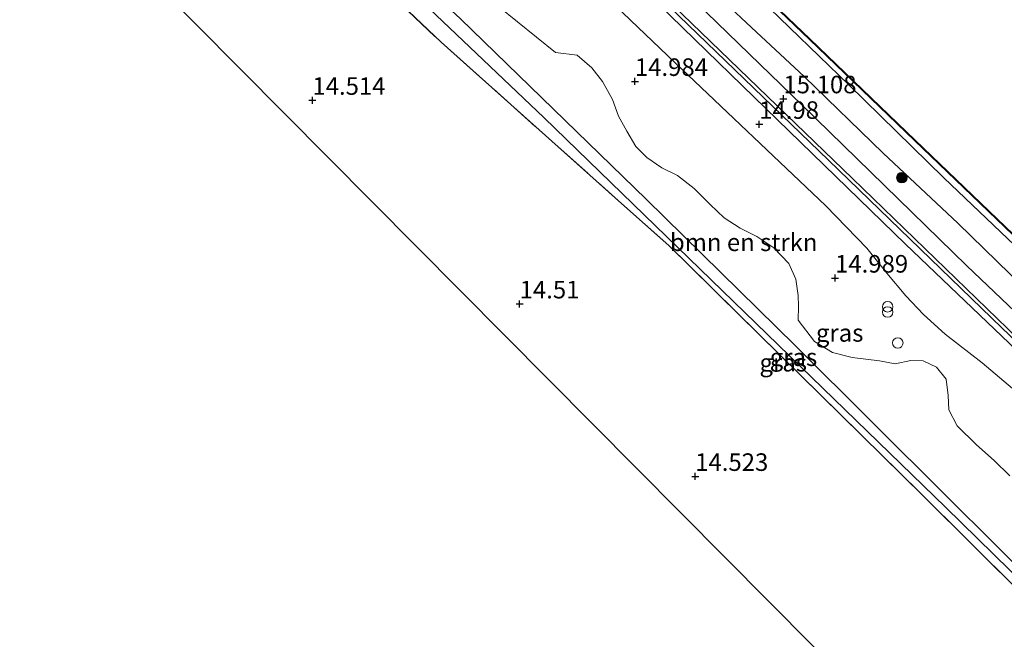
# Model space of a CAD drawing. Units: metres. Extents: x 136734 to 140003, y 390982 to 393752.
# Drawn here: x 138711 to 138851, y 391758 to 391846 of the extents above; entities that cross this region are included whole.
import ezdxf
from ezdxf.enums import TextEntityAlignment as Align

# ---------------------------------------------------------------- set-up
doc = ezdxf.new("R2010")
doc.units = ezdxf.units.M
doc.linetypes.add('IE-TERREINAFSCHEIDING', pattern=[10, 8, -2])
doc.layers.get('0').update_dxf_attribs({"lineweight": 25})
for name, color, linetype, lineweight in [('B-ME-AL-OVERIG-L-B1', 7, 'Continuous', 18), ('B-ME-GR-BOMENSTRUIKEN-GV-B6', 93, 'Continuous', 18), ('B-ME-GR-BOOM-S-B1', 93, 'Continuous', 18), ('B-ME-GW-KRUINLIJN-L-B1', 93, 'Continuous', 18), ('B-ME-GW-TEENLIJN-L-B1', 93, 'Continuous', 18), ('B-ME-IE-GRASLAND-GV-B6', 93, 'Continuous', 18), ('B-ME-IE-GRONDWERKLIJN-GROND_INGERICHT-GV-B6', 253, 'Continuous', 18), ('B-ME-IE-INRICHTINGSELEMENT-S-B1', 253, 'Continuous', 18), ('B-ME-IE-TERREINAFSCHEIDING-RASTERHEKWERK-L-B1', 8, 'IE-TERREINAFSCHEIDING', 18), ('B-ME-OB-WATERLIJN-L-B1', 133, 'OB-WATERLIJN', 18), ('B-ME-OG-WATER-GV-B6', 153, 'Continuous', 18), ('B-ME-VH-VERH_SOORT-BITUMEN-GV-B6', 8, 'IE-TERREINAFSCHEIDING-NATUURLIJK-HOUTWAL', 18), ('B-ME-VH-VERH_SOORT-ONVERHARD-GV-B6', 8, 'Continuous', 18)]:
    doc.layers.add(name, color=color, linetype=linetype, lineweight=lineweight)
for name, color, linetype in [('B-ME-GW-HOOGTEPUNT-S-B1', 10, 'Continuous'), ('B-ME-GW-INSTEEKWATERGANG-L-B1', 10, 'Continuous'), ('B-ME-GW-WATERGANG-GREPPEL-L-B1', 10, 'Continuous'), ('B-ME-KG-KADASTRAAL-OPNAMEDTMGRENS-L-B1', 10, 'Continuous'), ('B-ME-VV-KADEMUUR-GV-B6', 10, 'Continuous')]:
    doc.layers.add(name, color=color, linetype=linetype)
doc.styles.add('NLCS-ISO', font='NLCS-ISO.TTF')
doc.linetypes.add('IE-TERREINAFSCHEIDING-NATUURLIJK-HOUTWAL', pattern='A,7,-1.5,[67,NLCS.SHX,S=0.75,R=45,X=0,Y=0],-1.5,7,-1.5,[70,NLCS.SHX,S=0.75,R=0,X=0,Y=0],-1.5', length=20)
doc.linetypes.add('OB-WATERLIJN', pattern='A,10,[32,NLCS.SHX,S=2,R=0,X=0,Y=0],-12', length=22)

# ---------------------------------------------------------------- blocks, each defined once
blk = doc.blocks.new('hoogtepunt')
for p, q in [((-0.5, 0), (0.5, 0)), ((0, 0.5), (0, -0.5))]:
    blk.add_line(p, q)
blk = doc.blocks.new('boom')
h = blk.add_hatch(color=256)
edge = h.paths.add_edge_path()
edge.add_arc((0, 0), 0.75, 0, 360)
blk.add_circle((0, 0), 0.75)
blk = doc.blocks.new('dtb')
blk.add_circle((0, 0), 0.75)
blk = doc.blocks.new('prullenbak')
for centre in [(-0.375, 0), (0.375, 0)]:
    blk.add_circle(centre, 0.75)

msp = doc.modelspace()

# ---------------------------------------------------------------- linework, layer by layer
at = {"layer": 'B-ME-AL-OVERIG-L-B1'}
msp.add_polyline3d([(138744.423, 391906.014, 14.815), (138778.918, 391872.28, 15.009), (138804.986, 391846.803, 15.096), (138826.318, 391826.22, 15.141), (138850.972, 391802.346, 15.166), (138876.29, 391778.172, 15.178), (138903.951, 391751.782, 15.182), (138936.743, 391720.519, 15.05), (138965.686, 391693.038, 14.807), (138992.564, 391667.793, 14.498), (139010.7, 391650.669, 14.444), (139019.024, 391642.7, 14.395)], dxfattribs=at)
at = {"layer": 'B-ME-GR-BOMENSTRUIKEN-GV-B6'}
for points in [[(138863.319, 391758.309, 14.733), (138843.225, 391778.212, 14.819), (138821.56, 391799.838, 14.795), (138800.345, 391820.658, 14.815), (138773.894, 391846.35, 14.787), (138758.457, 391860.678, 14.725), (138728.684, 391889.843, 14.676)], [(138779.322, 391848.115, 14.98), (138787.415, 391841.58, 14.885), (138790.501, 391841.184, 14.918), (138792.581, 391839.383, 14.951), (138794.117, 391837.435, 14.997), (138795.537, 391834.867, 14.993), (138796.383, 391832.475, 14.993), (138797.559, 391830.354, 14.989), (138798.838, 391828.155, 15.005), (138800.427, 391826.583, 15.038), (138802.585, 391825.15, 15.038), (138804.808, 391824.059, 15.112), (138807.145, 391822.173, 15.1), (138809.434, 391819.925, 15.1), (138811.459, 391818.021, 15.1), (138813.718, 391816.531, 15.083), (138816.084, 391815.339, 15.079), (138818.501, 391813.745, 15.079), (138820.649, 391811.519, 15.042), (138821.663, 391809.262, 15.026), (138821.966, 391806.97, 15.03), (138822.027, 391805.431, 15.03), (138821.959, 391803.457, 15.059), (138824.31, 391800.39, 15.108), (138826.858, 391798.829, 15.108), (138829.689, 391798.123, 15.108), (138833.586, 391797.623, 15.244), (138835.788, 391797.223, 15.244), (138838.041, 391797.669, 15.265), (138839.797, 391797.649, 15.232), (138841.691, 391796.724, 15.191), (138843.082, 391795.016, 15.129), (138843.322, 391792.701, 15.145), (138843.433, 391790.643, 15.162), (138844.645, 391788.406, 15.203), (138847.401, 391785.692, 15.327), (138849.897, 391783.431, 15.323), (138852.141, 391781.262, 15.335)]]:
    msp.add_polyline3d(points, dxfattribs=at)
at = {"layer": 'B-ME-GW-INSTEEKWATERGANG-L-B1'}
for points in [[(138800.345, 391820.658, 14.815), (138773.894, 391846.35, 14.787), (138758.457, 391860.678, 14.725), (138728.684, 391889.843, 14.676)], [(138912.958, 391706.292, 15.166), (138913.796, 391706.481, 15.215), (138914.713, 391706.903, 15.211), (138915.271, 391707.54, 15.199), (138915.24, 391708.068, 15.195), (138913.988, 391709.5, 15.195), (138903.355, 391719.969, 14.997), (138881.101, 391741.544, 14.787), (138874.947, 391747.018, 14.741), (138869.303, 391752.54, 14.733), (138863.319, 391758.309, 14.733), (138843.225, 391778.212, 14.819), (138821.56, 391799.838, 14.795), (138800.345, 391820.658, 14.815)]]:
    msp.add_polyline3d(points, dxfattribs=at)
at = {"layer": 'B-ME-GW-KRUINLIJN-L-B1'}
msp.add_polyline3d([(138748.842, 391910.554, 14.782), (138761.783, 391897.253, 14.787), (138773.716, 391885.853, 14.935), (138785.721, 391874.221, 14.902), (138800.718, 391858.827, 15.009), (138815.331, 391845.119, 15.013), (138822.819, 391838.144, 14.906), (138834.091, 391827.202, 14.894), (138844.714, 391817.263, 14.861), (138857.719, 391804.555, 14.865), (138872.099, 391790.474, 14.865), (138893.429, 391770.536, 14.877), (138908.291, 391756.176, 14.844), (138926.212, 391739.646, 14.857), (138940.423, 391726.088, 14.824), (138952.74, 391713.762, 14.828), (138971.448, 391696.185, 14.58), (138989.159, 391679.335, 14.378), (139009.207, 391660.211, 14.345), (139023.02, 391647.134, 14.29)], dxfattribs=at)
at = {"layer": 'B-ME-GW-TEENLIJN-L-B1'}
msp.add_polyline3d([(139024.575, 391648.858, 12.772), (139007.797, 391665.082, 12.861), (138990.369, 391681.926, 12.927), (138972.172, 391699.046, 12.976), (138953.121, 391717.55, 12.849), (138925.167, 391744.336, 12.869), (138906.268, 391762.477, 12.886), (138893.041, 391775.472, 12.948), (138859.922, 391807.35, 13.038), (138842.709, 391823.7, 12.976), (138829.194, 391836.943, 13.063), (138812.272, 391853.331, 13.001), (138790.38, 391874.262, 12.964), (138770.104, 391893.708, 13.022), (138758.742, 391904.5, 13.038), (138750.526, 391912.284, 13.021)], dxfattribs=at)
at = {"layer": 'B-ME-GW-WATERGANG-GREPPEL-L-B1'}
msp.add_polyline3d([(138913.483, 391707.615, 14.457), (138880.124, 391740.55, 14.106), (138868.111, 391752.144, 14.106), (138842.984, 391776.795, 14.114), (138785.771, 391832.305, 14.114), (138756.017, 391860.589, 14.106), (138727.352, 391888.474, 13.964)], dxfattribs=at)
at = {"layer": 'B-ME-IE-GRASLAND-GV-B6'}
for points in [[(138859.922, 391807.35, 13.038), (138842.709, 391823.7, 12.976), (138829.194, 391836.943, 13.063), (138812.272, 391853.331, 13.001), (138790.38, 391874.262, 12.964), (138770.104, 391893.708, 13.022), (138758.742, 391904.5, 13.038), (138750.526, 391912.284, 13.021), (138751.254, 391913.032, 12.797), (138762.307, 391902.492, 12.799), (138776.645, 391888.653, 12.803), (138794.553, 391871.297, 12.791), (138809.875, 391856.551, 12.782), (138823.578, 391843.418, 12.791), (138838.552, 391829.013, 12.786), (138856.073, 391812.198, 12.786)], [(138857.719, 391804.555, 14.865), (138844.714, 391817.263, 14.861), (138834.091, 391827.202, 14.894), (138822.819, 391838.144, 14.906), (138815.331, 391845.119, 15.013), (138800.718, 391858.827, 15.009), (138785.721, 391874.221, 14.902), (138773.716, 391885.853, 14.935), (138761.783, 391897.253, 14.787), (138748.842, 391910.554, 14.782), (138750.526, 391912.284, 13.021), (138758.742, 391904.5, 13.038), (138770.104, 391893.708, 13.022), (138790.38, 391874.262, 12.964), (138812.272, 391853.331, 13.001), (138829.194, 391836.943, 13.063), (138842.709, 391823.7, 12.976), (138859.922, 391807.35, 13.038)], [(138873.468, 391784.996, 15.017), (138846.004, 391811.192, 15.055), (138822.54, 391834.036, 15.096), (138795.327, 391860.465, 15.116), (138772.599, 391882.604, 14.807), (138746.556, 391908.205, 14.752), (138748.842, 391910.554, 14.782), (138761.783, 391897.253, 14.787), (138773.716, 391885.853, 14.935), (138785.721, 391874.221, 14.902), (138800.718, 391858.827, 15.009), (138815.331, 391845.119, 15.013), (138822.819, 391838.144, 14.906), (138834.091, 391827.202, 14.894), (138844.714, 391817.263, 14.861), (138857.719, 391804.555, 14.865)], [(138858.381, 391794.079, 15.12), (138837.259, 391814.264, 15.059), (138815.699, 391835.191, 14.881), (138790.214, 391860.026, 14.869), (138771.727, 391878.304, 14.795), (138743.872, 391905.447, 14.715), (138744.423, 391906.014, 14.815), (138744.732, 391906.331, 14.853), (138770.839, 391880.807, 14.993), (138800.071, 391852.25, 15.199), (138829.706, 391823.603, 15.17), (138859.167, 391795.127, 15.228)], [(138913.796, 391706.481, 15.215), (138913.483, 391707.615, 14.457), (138880.124, 391740.55, 14.106), (138868.111, 391752.144, 14.106), (138842.984, 391776.795, 14.114), (138785.771, 391832.305, 14.114), (138756.017, 391860.589, 14.106), (138727.352, 391888.474, 13.964), (138728.684, 391889.843, 14.676), (138758.457, 391860.678, 14.725), (138773.894, 391846.35, 14.787), (138800.345, 391820.658, 14.815), (138821.56, 391799.838, 14.795), (138843.225, 391778.212, 14.819), (138863.319, 391758.309, 14.733), (138869.303, 391752.54, 14.733), (138874.947, 391747.018, 14.741), (138881.101, 391741.544, 14.787), (138903.355, 391719.969, 14.997), (138913.988, 391709.5, 15.195), (138915.24, 391708.068, 15.195), (138915.271, 391707.54, 15.199), (138914.713, 391706.903, 15.211), (138913.796, 391706.481, 15.215)], [(138913.796, 391706.481, 15.215), (138912.958, 391706.292, 15.166), (138902.905, 391716.134, 15.112), (138882.23, 391736.25, 15.153), (138861.651, 391756.688, 15.203), (138839.842, 391778.362, 14.721), (138819.412, 391798.469, 14.502), (138803.538, 391814.053, 14.527), (138796.837, 391820.064, 14.605), (138771.11, 391843.022, 14.502), (138757.227, 391856.267, 14.448), (138725.907, 391886.989, 14.18), (138727.352, 391888.474, 13.964), (138756.017, 391860.589, 14.106), (138785.771, 391832.305, 14.114), (138842.984, 391776.795, 14.114), (138868.111, 391752.144, 14.106), (138880.124, 391740.55, 14.106), (138913.483, 391707.615, 14.457), (138913.796, 391706.481, 15.215)], [(138766.364, 391876.504, 14.626), (138804.403, 391840.115, 14.811), (138825.93, 391819.718, 14.956), (138831.744, 391813.676, 14.947), (138834.604, 391810.126, 14.951), (138837.321, 391806.925, 14.947), (138839.828, 391804.265, 14.964), (138842.906, 391801.432, 15.03), (138848.185, 391797.368, 15.03), (138858.414, 391788.7, 15.046)], [(138852.141, 391781.262, 15.335), (138849.897, 391783.431, 15.323), (138847.401, 391785.692, 15.327), (138844.645, 391788.406, 15.203), (138843.433, 391790.643, 15.162), (138843.322, 391792.701, 15.145), (138843.082, 391795.016, 15.129), (138841.691, 391796.724, 15.191), (138839.797, 391797.649, 15.232), (138838.041, 391797.669, 15.265), (138835.788, 391797.223, 15.244), (138833.586, 391797.623, 15.244), (138829.689, 391798.123, 15.108), (138826.858, 391798.829, 15.108), (138824.31, 391800.39, 15.108), (138821.959, 391803.457, 15.059), (138822.027, 391805.431, 15.03), (138821.966, 391806.97, 15.03), (138821.663, 391809.262, 15.026), (138820.649, 391811.519, 15.042), (138818.501, 391813.745, 15.079), (138816.084, 391815.339, 15.079), (138813.718, 391816.531, 15.083), (138811.459, 391818.021, 15.1), (138809.434, 391819.925, 15.1), (138807.145, 391822.173, 15.1), (138804.808, 391824.059, 15.112), (138802.585, 391825.15, 15.038), (138800.427, 391826.583, 15.038), (138798.838, 391828.155, 15.005), (138797.559, 391830.354, 14.989), (138796.383, 391832.475, 14.993), (138795.537, 391834.867, 14.993), (138794.117, 391837.435, 14.997), (138792.581, 391839.383, 14.951), (138790.501, 391841.184, 14.918), (138787.415, 391841.58, 14.885), (138779.322, 391848.115, 14.98)]]:
    msp.add_polyline3d(points, dxfattribs=at)
at = {"layer": 'B-ME-IE-GRONDWERKLIJN-GROND_INGERICHT-GV-B6'}
msp.add_polyline3d([(138725.907, 391886.989, 14.18), (138757.227, 391856.267, 14.448), (138771.11, 391843.022, 14.502), (138796.837, 391820.064, 14.605), (138803.538, 391814.053, 14.527), (138819.412, 391798.469, 14.502), (138839.842, 391778.362, 14.721), (138861.651, 391756.688, 15.203), (138882.23, 391736.25, 15.153), (138902.905, 391716.134, 15.112), (138912.958, 391706.292, 15.166), (138917.818, 391701.247, 15.284), (138916.031, 391699.048, 15.335), (138911.868, 391693.069, 15.294), (138909.055, 391688.7, 15.281), (138905.422, 391683.043, 15.158), (138900.236, 391674.723, 15.083), (138897.566, 391670.182, 15.044), (138892.861, 391674.535, 14.935), (138899.374, 391681.164, 15.005), (138711.104, 391870.909, 13.84), (138725.907, 391886.989, 14.18)], dxfattribs=at)
at = {"layer": 'B-ME-IE-TERREINAFSCHEIDING-RASTERHEKWERK-L-B1'}
msp.add_polyline3d([(138725.907, 391886.989, 14.18), (138757.227, 391856.267, 14.448), (138771.11, 391843.022, 14.502), (138796.837, 391820.064, 14.605), (138803.538, 391814.053, 14.527), (138819.412, 391798.469, 14.502), (138839.842, 391778.362, 14.721), (138861.651, 391756.688, 15.203), (138882.23, 391736.25, 15.153), (138902.905, 391716.134, 15.112), (138912.958, 391706.292, 15.166)], dxfattribs=at)
at = {"layer": 'B-ME-KG-KADASTRAAL-OPNAMEDTMGRENS-L-B1'}
msp.add_polyline3d([(138711.104, 391870.909, 13.84), (138899.374, 391681.164, 15.005), (138892.861, 391674.535, 14.935), (138897.566, 391670.182, 15.044), (138899.328, 391668.552, 15.099), (138905.255, 391663.069, 14.943), (138912.569, 391670.514, 14.894), (138984.027, 391603.873, 14.67)], dxfattribs=at)
at = {"layer": 'B-ME-OB-WATERLIJN-L-B1'}
msp.add_polyline3d([(138751.325, 391913.104, 12.587), (138762.378, 391902.564, 12.589), (138776.717, 391888.725, 12.593), (138794.624, 391871.369, 12.581), (138809.946, 391856.623, 12.572), (138823.649, 391843.49, 12.581), (138838.623, 391829.085, 12.576), (138856.144, 391812.27, 12.576), (138876.714, 391792.489, 12.576), (138894.549, 391775.342, 12.589), (138910.967, 391759.582, 12.576), (138926.264, 391744.929, 12.576), (138942.044, 391729.75, 12.581), (138957.515, 391714.938, 12.581), (138972.757, 391700.2, 12.581), (138988.388, 391685.087, 12.581), (139005.328, 391668.871, 12.601), (139019.983, 391654.711, 12.597), (139025.26, 391649.618, 12.597), (139057.572, 391618.545, 12.537), (139085.443, 391591.831, 12.526), (139119.039, 391560.627, 12.53)], dxfattribs=at)
at = {"layer": 'B-ME-OG-WATER-GV-B6'}
msp.add_polyline3d([(138856.144, 391812.27, 12.576), (138838.623, 391829.085, 12.576), (138823.649, 391843.49, 12.581), (138809.946, 391856.623, 12.572), (138794.624, 391871.369, 12.581), (138776.717, 391888.725, 12.593), (138762.378, 391902.564, 12.589), (138751.325, 391913.104, 12.587), (138769.158, 391931.428, 12.633), (138772.482, 391928.163, 12.618), (138792.709, 391908.615, 12.605), (138820.976, 391881.589, 12.593), (138841.623, 391861.708, 12.593), (138856.093, 391847.937, 12.593)], dxfattribs=at)
at = {"layer": 'B-ME-VH-VERH_SOORT-BITUMEN-GV-B6'}
msp.add_polyline3d([(139019.499, 391643.227, 14.347), (138994.102, 391666.993, 14.444), (138972.219, 391687.568, 14.712), (138947.702, 391710.787, 14.927), (138918.795, 391738.297, 15.162), (138886.361, 391769.243, 15.182), (138859.167, 391795.127, 15.228), (138829.706, 391823.603, 15.17), (138800.071, 391852.25, 15.199), (138770.839, 391880.807, 14.993), (138744.732, 391906.331, 14.853), (138746.556, 391908.205, 14.752), (138772.599, 391882.604, 14.807), (138795.327, 391860.465, 15.116), (138822.54, 391834.036, 15.096), (138846.004, 391811.192, 15.055), (138873.468, 391784.996, 15.017), (138900.47, 391759.329, 15.005), (138927.162, 391733.753, 15.022), (138952.234, 391710.046, 14.997), (138971.864, 391691.431, 14.7), (138993.321, 391671.269, 14.477), (139021.068, 391644.968, 14.318), (139019.499, 391643.227, 14.347)], dxfattribs=at)
at = {"layer": 'B-ME-VH-VERH_SOORT-ONVERHARD-GV-B6'}
msp.add_polyline3d([(138858.414, 391788.7, 15.046), (138848.185, 391797.368, 15.03), (138842.906, 391801.432, 15.03), (138839.828, 391804.265, 14.964), (138837.321, 391806.925, 14.947), (138834.604, 391810.126, 14.951), (138831.744, 391813.676, 14.947), (138825.93, 391819.718, 14.956), (138804.403, 391840.115, 14.811), (138766.364, 391876.504, 14.626), (138740.516, 391901.999, 14.594), (138743.872, 391905.447, 14.715), (138771.727, 391878.304, 14.795), (138790.214, 391860.026, 14.869), (138815.699, 391835.191, 14.881), (138837.259, 391814.264, 15.059), (138858.381, 391794.079, 15.12)], dxfattribs=at)
at = {"layer": 'B-ME-VV-KADEMUUR-GV-B6'}
msp.add_polyline3d([(138856.073, 391812.198, 12.786), (138838.552, 391829.013, 12.786), (138823.578, 391843.418, 12.791), (138809.875, 391856.551, 12.782), (138794.553, 391871.297, 12.791), (138776.645, 391888.653, 12.803), (138762.307, 391902.492, 12.799), (138751.254, 391913.032, 12.797), (138751.325, 391913.104, 12.587), (138762.378, 391902.564, 12.589), (138776.717, 391888.725, 12.593), (138794.624, 391871.369, 12.581), (138809.946, 391856.623, 12.572), (138823.649, 391843.49, 12.581), (138838.623, 391829.085, 12.576), (138856.144, 391812.27, 12.576)], dxfattribs=at)

# ---------------------------------------------------------------- block references
at = {"layer": 'B-ME-GR-BOOM-S-B1', "rotation": 90}
msp.add_blockref('boom', (138836.755, 391823.729, 15.026), dxfattribs=at)
at = {"layer": 'B-ME-GW-HOOGTEPUNT-S-B1', "rotation": 90}
for p in [(138798.721, 391837.443, 14.984), (138798.721, 391837.443, 14.984), (138752.794, 391834.751, 14.514), (138752.794, 391834.751, 14.514), (138819.876, 391834.966, 15.108), (138819.876, 391834.966, 15.108), (138816.427, 391831.331, 14.98), (138816.427, 391831.331, 14.98), (138827.234, 391809.431, 14.989), (138827.234, 391809.431, 14.989), (138782.309, 391805.753, 14.51), (138782.309, 391805.753, 14.51), (138807.313, 391781.188, 14.523), (138807.313, 391781.188, 14.523)]:
    msp.add_blockref('hoogtepunt', p, dxfattribs=at)
at = {"layer": 'B-ME-IE-INRICHTINGSELEMENT-S-B1', "rotation": 90}
for name, p in [('prullenbak', (138834.725, 391804.972, 15.03)), ('dtb', (138836.161, 391800.192, 15.228))]:
    msp.add_blockref(name, p, dxfattribs=at)

# ---------------------------------------------------------------- texts
at = {"layer": 'B-ME-GR-BOMENSTRUIKEN-GV-B6', "ltscale": 0.2, "style": 'NLCS-ISO'}
msp.add_text('bmn en strkn', height=2.5, dxfattribs=at).set_placement((138814.2213, 391814.5294), align=Align.MIDDLE_CENTER)
at = {"layer": 'B-ME-GW-HOOGTEPUNT-S-B1', "ltscale": 0.2, "style": 'NLCS-ISO'}
for s, p in [('14.984', (138798.721, 391837.443, 14.984)), ('14.984', (138798.721, 391837.443, 14.984)), ('14.514', (138752.794, 391834.751, 14.514)), ('14.514', (138752.794, 391834.751, 14.514)), ('15.108', (138819.876, 391834.966, 15.108)), ('15.108', (138819.876, 391834.966, 15.108)), ('14.98', (138816.427, 391831.331, 14.98)), ('14.98', (138816.427, 391831.331, 14.98)), ('14.989', (138827.234, 391809.431, 14.989)), ('14.989', (138827.234, 391809.431, 14.989)), ('14.51', (138782.309, 391805.753, 14.51)), ('14.51', (138782.309, 391805.753, 14.51)), ('14.523', (138807.313, 391781.188, 14.523)), ('14.523', (138807.313, 391781.188, 14.523))]:
    msp.add_text(s, height=2.5, dxfattribs=at).set_placement(p, align=Align.BOTTOM_LEFT)
at = {"layer": 'B-ME-IE-GRASLAND-GV-B6', "ltscale": 0.2, "style": 'NLCS-ISO'}
for p in [(138827.8885, 391801.623), (138819.8515, 391797.383), (138821.3115, 391798.162)]:
    msp.add_text('gras', height=2.5, dxfattribs=at).set_placement(p, align=Align.MIDDLE_CENTER)

doc.saveas('drawing.dxf')
